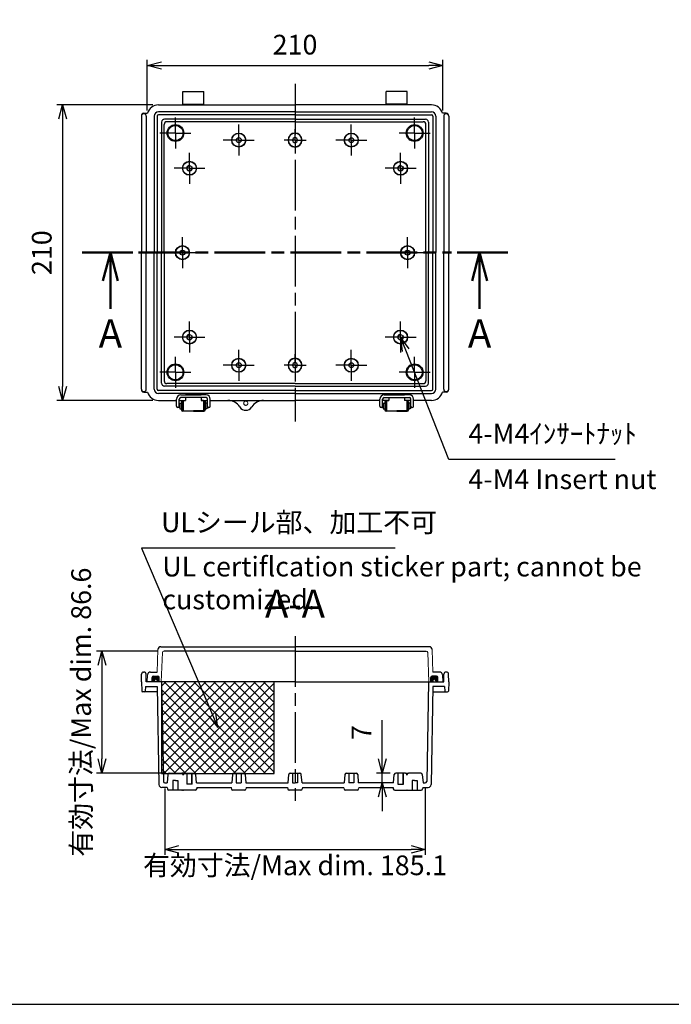
# Model space of a CAD drawing. Units: millimetres. Extents: x -771 to 2503, y 4629 to 5749.
# Drawn here: x 1257 to 1720, y 4629 to 5329 of the extents above; entities that cross this region are included whole.
import ezdxf

# ---------------------------------------------------------------- set-up
doc = ezdxf.new("R2010")
doc.units = ezdxf.units.MM
doc.header["$LTSCALE"] = 3
for name, pattern in [('AM_ISO02W050x2', [3.75, 3, -0.75]), ('AM_ISO08W050', [18, 12, -1.5, 3, -1.5]), ('AM_ISO08W050x2', [9, 6, -0.75, 1.5, -0.75])]:
    doc.linetypes.add(name, pattern=pattern)
for name, color, linetype, lineweight in [('AM_10', 7, 'AM_ISO08W050', 50), ('AM_5', 3, 'Continuous', 25), ('AM_7', 4, 'AM_ISO08W050', 25), ('ｶﾞｽｹｯﾄ', 5, 'Continuous', 50), ('ﾄｯﾌﾟｶﾊﾞｰ', 7, 'Continuous', 25), ('ﾎﾞﾃﾞｨｰ', 2, 'Continuous', 25), ('ﾎﾞﾃﾞｨｰ0', 2, 'AM_ISO02W050x2', 13), ('ﾗｯﾁ', 3, 'Continuous', 25), ('ﾗｯﾁ金具', 6, 'Continuous', 25)]:
    doc.layers.add(name, color=color, linetype=linetype, lineweight=lineweight)
doc.layers.add('ULｼｰﾙ', color=7, linetype='Continuous')
doc.styles.get("Standard").update_dxf_attribs({"font": 'ISOCP.SHX', "bigfont": 'EXTFONT.SHX'})
doc.styles.add('takachi1', font='MS PGothic.ttf', dxfattribs={"height": 2.5})
doc.dimstyles.new('AM_ISO$0', dxfattribs={"dimtxt": 3.5, "dimasz": 2.5, "dimexe": 1, "dimexo": 1, "dimgap": 1.5, "dimtad": 1, "dimdsep": 46, "dimtxsty": 'STANDARD', "dimblk": 'OPEN30', "dimcen": 0, "dimclrd": 3, "dimclre": 3, "dimclrt": 2, "dimadec": 0, "dimazin": 2, "dimtp": 0.1, "dimtm": 0.1, "dimtfac": 0.71, "dimtmove": 0, "dimatfit": 3, "dimldrblk": 'OPEN30', "dimfxl": 1, "dimlwd": -1, "dimlwe": -1, "dimarcsym": 0})

# ---------------------------------------------------------------- blocks, each defined once
blk = doc.blocks.new('_Open30')
at = {"color": 0, "linetype": 'ByBlock', "lineweight": -2}
for p, q in [((-1, 0.268), (0, 0)), ((0, 0), (-1, -0.268)), ((0, 0), (-1, 0))]:
    blk.add_line(p, q, dxfattribs=at)
blk = doc.blocks.new('*D73')
at = {"layer": 'AM_5', "color": 3}
for p, q in [((1347.7, 5264.3), (1347.7, 5300.3)), ((1557.7, 5264.3), (1557.7, 5300.3)), ((1357.7, 5296.3), (1547.7, 5296.3))]:
    blk.add_line(p, q, dxfattribs=at)
at = {"layer": 'Defpoints', "color": 0}
for p in [(1557.7, 5296.3), (1347.7, 5260.3), (1557.7, 5260.3)]:
    blk.add_point(p, dxfattribs=at)
at = {"layer": 'AM_5', "color": 3, "xscale": 10, "yscale": 10, "zscale": 10, "rotation": 180}
blk.add_blockref('_Open30', (1347.7, 5296.3), dxfattribs=at)
at = {"layer": 'AM_5', "color": 3, "xscale": 10, "yscale": 10, "zscale": 10}
blk.add_blockref('_Open30', (1557.7, 5296.3), dxfattribs=at)
at = {"layer": 'AM_5', "color": 2, "insert": (1452.7, 5309.3), "char_height": 14, "attachment_point": 5}
blk.add_mtext('210', dxfattribs=at)
blk = doc.blocks.new('*D74')
at = {"layer": 'AM_5', "color": 3}
for p, q in [((1351.7, 5268.3), (1283.5, 5268.3)), ((1287.5, 5258.3), (1287.5, 5068.3)), ((1351.7, 5058.3), (1283.5, 5058.3))]:
    blk.add_line(p, q, dxfattribs=at)
at = {"layer": 'Defpoints', "color": 0}
for p in [(1355.7, 5268.3), (1287.5, 5058.3), (1355.7, 5058.3)]:
    blk.add_point(p, dxfattribs=at)
at = {"layer": 'AM_5', "color": 3, "xscale": 10, "yscale": 10, "zscale": 10}
for p, rotation in [((1287.5, 5268.3), 90), ((1287.5, 5058.3), 270)]:
    blk.add_blockref('_Open30', p, dxfattribs=dict(at, rotation=rotation))
at = {"layer": 'AM_5', "color": 2, "insert": (1274.5, 5163.3), "char_height": 14, "attachment_point": 5, "rotation": 90}
blk.add_mtext('210', dxfattribs=at)
blk = doc.blocks.new('*D58')
at = {"layer": 'AM_5', "color": 3}
for p, q in [((1360.14, 4782.5), (1360.14, 4735.3)), ((1545.27, 4782.5), (1545.27, 4735.3)), ((1370.14, 4739.3), (1535.27, 4739.3))]:
    blk.add_line(p, q, dxfattribs=at)
at = {"layer": 'Defpoints', "color": 0}
for p in [(1360.14, 4786.5), (1545.27, 4786.5), (1545.27, 4739.3)]:
    blk.add_point(p, dxfattribs=at)
at = {"layer": 'AM_5', "color": 3, "xscale": 10, "yscale": 10, "zscale": 10, "rotation": 180}
blk.add_blockref('_Open30', (1360.14, 4739.3), dxfattribs=at)
at = {"layer": 'AM_5', "color": 3, "xscale": 10, "yscale": 10, "zscale": 10}
blk.add_blockref('_Open30', (1545.27, 4739.3), dxfattribs=at)
at = {"layer": 'AM_5', "color": 2, "insert": (1452.7, 4726.12), "char_height": 14, "attachment_point": 5}
blk.add_mtext('有効寸法/Max dim. 185.1', dxfattribs=at)
blk = doc.blocks.new('*D59')
at = {"layer": 'AM_5', "color": 3}
for p, q in [((1355.41, 4880.1), (1311.5, 4880.1)), ((1315.5, 4870.1), (1315.5, 4803.5)), ((1359.26, 4793.5), (1311.5, 4793.5))]:
    blk.add_line(p, q, dxfattribs=at)
at = {"layer": 'Defpoints', "color": 0}
for p in [(1359.41, 4880.1), (1315.5, 4793.5), (1363.26, 4793.5)]:
    blk.add_point(p, dxfattribs=at)
at = {"layer": 'AM_5', "color": 3, "xscale": 10, "yscale": 10, "zscale": 10}
for p, rotation in [((1315.5, 4880.1), 90), ((1315.5, 4793.5), 270)]:
    blk.add_blockref('_Open30', p, dxfattribs=dict(at, rotation=rotation))
at = {"layer": 'AM_5', "color": 2, "insert": (1302.5, 4836.8), "char_height": 14, "attachment_point": 5, "rotation": 90}
blk.add_mtext('有効寸法/Max dim. 86.6', dxfattribs=at)
blk = doc.blocks.new('*D60')
at = {"layer": 'AM_5', "color": 3}
for p, q in [((1514.68, 4803.5), (1514.68, 4831.1)), ((1520.26, 4793.5), (1510.68, 4793.5)), ((1514.68, 4786.5), (1514.68, 4793.5)), ((1518.73, 4786.5), (1510.68, 4786.5)), ((1514.68, 4776.5), (1514.68, 4766.5))]:
    blk.add_line(p, q, dxfattribs=at)
at = {"layer": 'Defpoints', "color": 0}
for p in [(1514.68, 4793.5), (1524.26, 4793.5), (1522.73, 4786.5)]:
    blk.add_point(p, dxfattribs=at)
at = {"layer": 'AM_5', "color": 3, "xscale": 10, "yscale": 10, "zscale": 10}
for p, rotation in [((1514.68, 4793.5), 270), ((1514.68, 4786.5), 90)]:
    blk.add_blockref('_Open30', p, dxfattribs=dict(at, rotation=rotation))
at = {"layer": 'AM_5', "color": 2, "insert": (1501.68, 4822.3), "char_height": 14, "attachment_point": 5, "rotation": 90}
blk.add_mtext('7', dxfattribs=at)
blk = doc.blocks.new('TK-A3')
blk.add_lwpolyline([(0, 0), (403, 0), (403, 280), (0, 280)], close=True)
blk = doc.blocks.new('*S133')
at = {"layer": 'AM_10', "color": 7, "linetype": 'AM_ISO08W050'}
for p, q in [((1301.5, 5163.3), (1341.5, 5163.3)), ((1603.9, 5163.3), (1563.9, 5163.3)), ((1321.5, 5143.3), (1321.5, 5123.3)), ((1583.9, 5143.3), (1583.9, 5123.3))]:
    blk.add_line(p, q, dxfattribs=at)
at = {"layer": 'AM_10', "color": 7, "linetype": 'Continuous'}
for p, q in [((1316.15, 5143.3), (1321.5, 5163.3)), ((1321.5, 5143.3), (1321.5, 5163.3)), ((1321.5, 5163.3), (1326.86, 5143.3)), ((1583.9, 5163.3), (1578.55, 5143.3)), ((1583.9, 5143.3), (1583.9, 5163.3)), ((1589.26, 5143.3), (1583.9, 5163.3))]:
    blk.add_line(p, q, dxfattribs=at)
at = {"layer": 'AM_10', "color": 1, "linetype": 'AM_ISO08W050'}
blk.add_line((1341.5, 5163.3), (1563.9, 5163.3), dxfattribs=at)
at = {"layer": 'AM_10', "color": 7, "char_height": 20, "attachment_point": 5}
for s, insert in [('A', (1321.5, 5103.3)), ('A', (1583.9, 5103.3)), ('A-A', (1452.7, 4911.3))]:
    blk.add_mtext(s, dxfattribs=dict(at, insert=insert))
blk = doc.blocks.new('*S135')
at = {"layer": 'AM_5', "color": 3, "linetype": 'Continuous'}
for p, q in [((1531.36, 5093.99), (1527.7, 5103.3)), ((1533.86, 5094.97), (1527.7, 5103.3)), ((1527.7, 5103.3), (1528.87, 5093.01))]:
    blk.add_line(p, q, dxfattribs=at)
at = {"layer": 'AM_5', "color": 3}
for p, q in [((1561.9, 5016.3), (1531.36, 5093.99)), ((1680.2, 5016.3), (1561.9, 5016.3))]:
    blk.add_line(p, q, dxfattribs=at)
at = {"layer": 'AM_5', "color": 2, "insert": (1575.9, 5023.3), "char_height": 14, "attachment_point": 7}
blk.add_mtext('4-M4ｲﾝｻｰﾄﾅｯﾄ', dxfattribs=at)
blk = doc.blocks.new('*S137')
at = {"layer": 'ULｼｰﾙ', "color": 3}
for p, q in [((1523.87, 4953.3), (1343.5, 4953.3)), ((1343.5, 4953.3), (1393.98, 4834.99))]:
    blk.add_line(p, q, dxfattribs=at)
at = {"layer": 'ULｼｰﾙ', "color": 3, "linetype": 'Continuous'}
for p, q in [((1393.98, 4834.99), (1397.9, 4825.8)), ((1397.9, 4825.8), (1396.44, 4836.04)), ((1391.52, 4833.94), (1397.9, 4825.8))]:
    blk.add_line(p, q, dxfattribs=at)
at = {"layer": 'ULｼｰﾙ', "color": 2, "insert": (1357.5, 4960.3), "char_height": 14, "attachment_point": 7}
blk.add_mtext('ULシール部、加工不可', dxfattribs=at)
blk = doc.blocks.new('*S134')
at = {"layer": 'AM_10', "color": 7, "linetype": 'AM_ISO08W050'}
for p, q in [((1301.5, 5163.3), (1341.5, 5163.3)), ((1603.9, 5163.3), (1563.9, 5163.3)), ((1321.5, 5143.3), (1321.5, 5123.3)), ((1583.9, 5143.3), (1583.9, 5123.3))]:
    blk.add_line(p, q, dxfattribs=at)
at = {"layer": 'AM_10', "color": 7, "linetype": 'Continuous'}
for p, q in [((1316.15, 5143.3), (1321.5, 5163.3)), ((1321.5, 5143.3), (1321.5, 5163.3)), ((1321.5, 5163.3), (1326.86, 5143.3)), ((1583.9, 5163.3), (1578.55, 5143.3)), ((1583.9, 5143.3), (1583.9, 5163.3)), ((1589.26, 5143.3), (1583.9, 5163.3))]:
    blk.add_line(p, q, dxfattribs=at)
at = {"layer": 'AM_10', "color": 1, "linetype": 'AM_ISO08W050'}
blk.add_line((1341.5, 5163.3), (1563.9, 5163.3), dxfattribs=at)
at = {"layer": 'AM_10', "color": 7, "char_height": 20, "attachment_point": 5}
for s, insert in [('A', (1321.5, 5103.3)), ('A', (1583.9, 5103.3)), ('A-A', (1452.7, 4911.3))]:
    blk.add_mtext(s, dxfattribs=dict(at, insert=insert))

msp = doc.modelspace()

# ---------------------------------------------------------------- hatches: boundary and pattern name
at = {"layer": 'ULｼｰﾙ'}
h = msp.add_hatch(dxfattribs=at)
h.set_pattern_fill('_USER', color=256, scale=5, angle=45, style=0, double=1, pattern_type=0)
h.set_pattern_definition([(45, (1102.2046, 4373.2953), (-3.535534, 3.535534), []), (135, (1102.2046, 4373.2953), (-3.535534, -3.535534), [])])
h.paths.add_polyline_path([(1437.9, 4858.3), (1357.9, 4858.3), (1357.9, 4793.3), (1437.9, 4793.3)])
at = {"layer": 'ｶﾞｽｹｯﾄ'}
h = msp.add_hatch(color=256, dxfattribs=at)
edge = h.paths.add_edge_path()
edge.add_line((1356.2, 4861.3), (1356.2, 4858.3))
edge.add_line((1356.2, 4858.3), (1354.7, 4858.3))
edge.add_line((1354.7, 4858.3), (1354.7, 4859.3))
edge.add_arc((1353.7, 4859.3), 1, 360, 540)
edge.add_line((1352.7, 4859.3), (1352.7, 4858.3))
edge.add_line((1352.7, 4858.3), (1351.2, 4858.3))
edge.add_line((1351.2, 4858.3), (1351.2, 4861.3))
edge.add_arc((1352.2, 4861.3), 1, 450, 540, ccw=False)
edge.add_line((1352.2, 4862.3), (1355.2, 4862.3))
edge.add_arc((1355.2, 4861.3), 1, 360, 450, ccw=False)
h = msp.add_hatch(color=256, dxfattribs=at)
edge = h.paths.add_edge_path()
edge.add_line((1549.2, 4861.3), (1549.2, 4858.3))
edge.add_line((1549.2, 4858.3), (1550.7, 4858.3))
edge.add_line((1550.7, 4858.3), (1550.7, 4859.3))
edge.add_arc((1551.7, 4859.3), 1, 0, 180, ccw=False)
edge.add_line((1552.7, 4859.3), (1552.7, 4858.3))
edge.add_line((1552.7, 4858.3), (1554.2, 4858.3))
edge.add_line((1554.2, 4858.3), (1554.2, 4861.3))
edge.add_arc((1553.2, 4861.3), 1, 0, 90)
edge.add_line((1553.2, 4862.3), (1550.2, 4862.3))
edge.add_arc((1550.2, 4861.3), 1, 90, 180)

# ---------------------------------------------------------------- linework, layer by layer
at = {"layer": 'AM_7'}
for p, q in [((1452.7, 5283.3), (1452.7, 5043.3)), ((1452.7, 4890.8), (1452.7, 4773.8))]:
    msp.add_line(p, q, dxfattribs=at)
at = {"layer": 'AM_7', "linetype": 'AM_ISO08W050x2'}
for p, q in [((1367.7, 5248.3), (1367.7, 5259.27)), ((1537.7, 5248.3), (1537.7, 5259.27)), ((1367.7, 5248.3), (1356.73, 5248.3)), ((1367.7, 5248.3), (1378.68, 5248.3)), ((1367.7, 5248.3), (1367.7, 5237.32)), ((1412.7, 5243.3), (1412.7, 5254.27)), ((1452.7, 5243.3), (1452.7, 5251.1)), ((1492.7, 5243.3), (1492.7, 5254.27)), ((1537.7, 5248.3), (1526.73, 5248.3)), ((1537.7, 5248.3), (1548.68, 5248.3)), ((1537.7, 5248.3), (1537.7, 5237.32)), ((1412.7, 5243.3), (1401.73, 5243.3)), ((1412.7, 5243.3), (1423.68, 5243.3)), ((1412.7, 5243.3), (1412.7, 5232.32)), ((1452.7, 5243.3), (1444.9, 5243.3)), ((1452.7, 5243.3), (1460.51, 5243.3)), ((1452.7, 5243.3), (1452.7, 5235.49)), ((1492.7, 5243.3), (1481.73, 5243.3)), ((1492.7, 5243.3), (1503.68, 5243.3)), ((1492.7, 5243.3), (1492.7, 5232.32)), ((1377.7, 5223.3), (1377.7, 5234.27)), ((1527.7, 5223.3), (1527.7, 5234.27)), ((1377.7, 5223.3), (1366.73, 5223.3)), ((1377.7, 5223.3), (1388.68, 5223.3)), ((1377.7, 5223.3), (1377.7, 5212.32)), ((1527.7, 5223.3), (1516.73, 5223.3)), ((1527.7, 5223.3), (1538.68, 5223.3)), ((1527.7, 5223.3), (1527.7, 5212.32)), ((1372.7, 5163.3), (1372.7, 5174.27)), ((1532.7, 5163.3), (1532.7, 5174.27)), ((1372.7, 5163.3), (1361.73, 5163.3)), ((1372.7, 5163.3), (1383.68, 5163.3)), ((1372.7, 5163.3), (1372.7, 5152.32)), ((1532.7, 5163.3), (1521.73, 5163.3)), ((1532.7, 5163.3), (1543.68, 5163.3)), ((1532.7, 5163.3), (1532.7, 5152.32)), ((1377.7, 5103.3), (1377.7, 5114.27)), ((1527.7, 5103.3), (1527.7, 5114.27)), ((1377.7, 5103.3), (1366.73, 5103.3)), ((1377.7, 5103.3), (1388.68, 5103.3)), ((1377.7, 5103.3), (1377.7, 5092.32)), ((1527.7, 5103.3), (1516.73, 5103.3)), ((1527.7, 5103.3), (1538.68, 5103.3)), ((1527.7, 5103.3), (1527.7, 5092.32)), ((1412.7, 5083.3), (1412.7, 5094.27)), ((1492.7, 5083.3), (1492.7, 5094.27)), ((1367.7, 5078.29), (1367.7, 5089.27)), ((1452.7, 5083.3), (1452.7, 5091.1)), ((1537.7, 5078.29), (1537.7, 5089.27)), ((1412.7, 5083.3), (1401.73, 5083.3)), ((1412.7, 5083.3), (1423.68, 5083.3)), ((1412.7, 5083.3), (1412.7, 5072.32)), ((1452.7, 5083.3), (1444.9, 5083.3)), ((1452.7, 5083.3), (1460.51, 5083.3)), ((1452.7, 5083.3), (1452.7, 5075.49)), ((1492.7, 5083.3), (1481.73, 5083.3)), ((1492.7, 5083.3), (1503.68, 5083.3)), ((1492.7, 5083.3), (1492.7, 5072.32)), ((1367.7, 5078.29), (1356.73, 5078.29)), ((1367.7, 5078.29), (1378.68, 5078.29)), ((1367.7, 5078.29), (1367.7, 5067.32)), ((1537.7, 5078.29), (1526.73, 5078.29)), ((1537.7, 5078.29), (1548.68, 5078.29)), ((1537.7, 5078.29), (1537.7, 5067.32))]:
    msp.add_line(p, q, dxfattribs=at)
at = {"layer": 'ULｼｰﾙ'}
msp.add_lwpolyline([(1357.9, 4793.3), (1437.9, 4793.3), (1437.9, 4858.3), (1357.9, 4858.3)], close=True, dxfattribs=at)
at = {"layer": 'ﾄｯﾌﾟｶﾊﾞｰ', "lineweight": 0}
for p, q in [((1354.72, 4865.3), (1355.28, 4881.37)), ((1357.68, 4858.3), (1358.41, 4879.13)), ((1547.73, 4858.3), (1547, 4879.13)), ((1550.69, 4865.3), (1550.13, 4881.37)), ((1347.7, 4858.3), (1347.97, 4863.4)), ((1557.7, 4858.3), (1557.44, 4863.4))]:
    msp.add_line(p, q, dxfattribs=at)
at = {"layer": 'ﾄｯﾌﾟｶﾊﾞｰ'}
for p, q in [((1357.28, 4883.3), (1452.7, 4883.3)), ((1452.7, 4880.1), (1359.41, 4880.1)), ((1548.13, 4883.3), (1452.7, 4883.3)), ((1452.7, 4880.1), (1546, 4880.1)), ((1349.97, 4865.3), (1354.72, 4865.3)), ((1555.44, 4865.3), (1550.69, 4865.3)), ((1351.2, 4858.3), (1351.2, 4861.3)), ((1352.2, 4862.3), (1355.2, 4862.3)), ((1356.2, 4858.3), (1356.2, 4861.3)), ((1452.7, 4858.3), (1557.7, 4858.3)), ((1549.2, 4858.3), (1549.2, 4861.3)), ((1553.2, 4862.3), (1550.2, 4862.3)), ((1554.2, 4858.3), (1554.2, 4861.3))]:
    msp.add_line(p, q, dxfattribs=at)
for centre, radius, start, end in [((1357.28, 4881.3), 2, 90, 178), ((1548.13, 4881.3), 2, 2, 90), ((1349.97, 4863.3), 2, 90, 177), ((1555.44, 4863.3), 2, 3, 90), ((1352.2, 4861.3), 1, 90, 180), ((1355.2, 4861.3), 1, 0, 90), ((1550.2, 4861.3), 1, 90, 180), ((1553.2, 4861.3), 1, 0, 90)]:
    msp.add_arc(centre, radius, start, end, dxfattribs=at)
at = {"layer": 'ﾄｯﾌﾟｶﾊﾞｰ', "lineweight": 0}
for centre, start, end in [((1359.41, 4879.1), 90, 178), ((1546, 4879.1), 2, 90)]:
    msp.add_arc(centre, 1, start, end, dxfattribs=at)
at = {"layer": 'ﾎﾞﾃﾞｨｰ'}
for p, q in [((1372.95, 5277.8), (1387.95, 5277.8)), ((1372.95, 5268.3), (1372.95, 5277.8)), ((1387.95, 5268.3), (1387.95, 5277.8)), ((1532.45, 5277.8), (1517.45, 5277.8)), ((1517.45, 5268.3), (1517.45, 5277.8)), ((1532.45, 5268.3), (1532.45, 5277.8)), ((1372.95, 5268.8), (1387.95, 5268.8)), ((1532.45, 5268.8), (1517.45, 5268.8)), ((1345.25, 5262.35), (1347.97, 5262.35)), ((1345.25, 5262.35), (1347.97, 5262.35)), ((1355.7, 5268.3), (1372.95, 5268.3)), ((1452.7, 5263.3), (1355.7, 5263.3)), ((1372.95, 5268.3), (1452.7, 5268.3)), ((1532.45, 5268.3), (1452.7, 5268.3)), ((1452.7, 5263.3), (1549.7, 5263.3)), ((1549.7, 5268.3), (1532.45, 5268.3)), ((1560.15, 5262.35), (1557.44, 5262.35)), ((1560.15, 5262.35), (1557.44, 5262.35)), ((1343.5, 5260.3), (1343.5, 5163.3)), ((1343.5, 5260.3), (1343.5, 5163.3)), ((1347, 5260.3), (1347, 5163.3)), ((1352.7, 5260.3), (1352.7, 5163.3)), ((1354.7, 5260.3), (1354.7, 5163.3)), ((1452.7, 5261.3), (1355.7, 5261.3)), ((1357.9, 5256.1), (1357.9, 5163.3)), ((1452.7, 5258.1), (1359.9, 5258.1)), ((1452.7, 5256.32), (1361.68, 5256.32)), ((1452.7, 5261.3), (1549.7, 5261.3)), ((1452.7, 5258.1), (1545.5, 5258.1)), ((1452.7, 5256.32), (1543.73, 5256.32)), ((1547.5, 5256.1), (1547.5, 5163.3)), ((1550.7, 5260.3), (1550.7, 5163.3)), ((1552.7, 5260.3), (1552.7, 5163.3)), ((1558.4, 5260.3), (1558.4, 5163.3)), ((1561.9, 5260.3), (1561.9, 5163.3)), ((1561.9, 5260.3), (1561.9, 5163.3)), ((1359.68, 5163.3), (1359.68, 5254.32)), ((1545.73, 5163.3), (1545.73, 5254.32)), ((1343.5, 5066.3), (1343.5, 5163.3)), ((1347, 5066.3), (1347, 5163.3)), ((1352.7, 5066.3), (1352.7, 5163.3)), ((1354.7, 5066.3), (1354.7, 5163.3)), ((1357.9, 5070.49), (1357.9, 5163.3)), ((1359.68, 5163.3), (1359.68, 5072.27)), ((1545.73, 5163.3), (1545.73, 5072.27)), ((1547.5, 5070.49), (1547.5, 5163.3)), ((1550.7, 5066.3), (1550.7, 5163.3)), ((1552.7, 5066.3), (1552.7, 5163.3)), ((1558.4, 5066.3), (1558.4, 5163.3)), ((1561.9, 5066.3), (1561.9, 5163.3)), ((1452.7, 5068.49), (1359.9, 5068.49)), ((1452.7, 5070.27), (1361.68, 5070.27)), ((1452.7, 5070.27), (1543.73, 5070.27)), ((1452.7, 5068.49), (1545.5, 5068.49)), ((1345.25, 5064.25), (1347.97, 5064.25)), ((1345.25, 5064.25), (1347.97, 5064.25)), ((1452.7, 5065.3), (1355.7, 5065.3)), ((1452.7, 5063.3), (1355.7, 5063.3)), ((1452.7, 5065.3), (1549.7, 5065.3)), ((1452.7, 5063.3), (1549.7, 5063.3)), ((1560.15, 5064.25), (1557.44, 5064.25)), ((1560.15, 5064.25), (1557.44, 5064.25)), ((1355.7, 5058.3), (1368.45, 5058.3)), ((1370.45, 5058.3), (1374.95, 5058.3)), ((1385.95, 5058.3), (1390.45, 5058.3)), ((1392.45, 5058.3), (1452.7, 5058.3)), ((1512.95, 5058.3), (1452.7, 5058.3)), ((1519.45, 5058.3), (1514.95, 5058.3)), ((1534.95, 5058.3), (1530.45, 5058.3)), ((1549.7, 5058.3), (1536.95, 5058.3)), ((1343.5, 4858.3), (1343.6, 4863.82)), ((1345.1, 4865.3), (1345.41, 4865.3)), ((1347, 4858.3), (1346.91, 4863.82)), ((1558.4, 4858.3), (1558.5, 4863.82)), ((1560.31, 4865.3), (1560, 4865.3)), ((1561.9, 4858.3), (1561.81, 4863.82)), ((1343.5, 4858.3), (1343.73, 4851.78)), ((1452.7, 4858.3), (1347, 4858.3)), ((1354.7, 4859.3), (1354.7, 4858.3)), ((1357.9, 4858.3), (1359.14, 4787.48)), ((1452.7, 4858.3), (1558.4, 4858.3)), ((1547.5, 4858.3), (1546.27, 4787.48)), ((1550.7, 4859.3), (1550.7, 4858.3)), ((1561.9, 4858.3), (1561.68, 4851.78)), ((1354.83, 4851.3), (1344.23, 4851.3)), ((1346.37, 4855.1), (1346.25, 4851.78)), ((1346.37, 4855.1), (1354.76, 4855.1)), ((1354.76, 4855.1), (1355.98, 4785.26)), ((1550.65, 4855.1), (1549.43, 4785.26)), ((1550.58, 4851.3), (1561.18, 4851.3)), ((1559.04, 4855.1), (1550.65, 4855.1)), ((1559.04, 4855.1), (1559.16, 4851.78)), ((1363.26, 4793.5), (1372.15, 4793.5)), ((1374.26, 4793.5), (1372.15, 4793.5)), ((1374.26, 4793.5), (1381.15, 4793.5)), ((1375.95, 4785.5), (1375.95, 4793.5)), ((1379.45, 4785.5), (1379.45, 4793.5)), ((1409.16, 4793.5), (1416.25, 4793.5)), ((1410.95, 4793.5), (1410.95, 4786.5)), ((1414.45, 4793.5), (1414.45, 4786.5)), ((1449.26, 4793.5), (1456.15, 4793.5)), ((1450.95, 4793.5), (1450.95, 4786.5)), ((1454.45, 4793.5), (1454.45, 4786.5)), ((1489.16, 4793.5), (1496.25, 4793.5)), ((1490.95, 4793.5), (1490.95, 4786.5)), ((1494.45, 4793.5), (1494.45, 4786.5)), ((1531.15, 4793.5), (1524.26, 4793.5)), ((1525.95, 4785.5), (1525.95, 4793.5)), ((1529.45, 4785.5), (1529.45, 4793.5)), ((1531.15, 4793.5), (1533.26, 4793.5)), ((1542.15, 4793.5), (1533.26, 4793.5)), ((1360.14, 4786.5), (1361.73, 4786.5)), ((1362.27, 4792.58), (1361.73, 4786.5)), ((1367.7, 4788.3), (1365.95, 4788.3)), ((1365.95, 4788.3), (1365.95, 4781.3)), ((1367.7, 4788.3), (1369.45, 4788.3)), ((1369.45, 4788.3), (1369.45, 4781.3)), ((1373.14, 4792.58), (1373.2, 4791.9)), ((1373.2, 4791.9), (1373.26, 4792.58)), ((1382.68, 4786.5), (1382.15, 4792.58)), ((1382.68, 4786.5), (1407.73, 4786.5)), ((1408.17, 4792.57), (1407.73, 4786.5)), ((1410.95, 4786.5), (1414.45, 4786.5)), ((1417.24, 4792.57), (1417.68, 4786.5)), ((1417.68, 4786.5), (1447.73, 4786.5)), ((1447.73, 4786.5), (1448.26, 4792.58)), ((1450.95, 4786.5), (1452.7, 4786.5)), ((1454.45, 4786.5), (1452.7, 4786.5)), ((1457.68, 4786.5), (1457.15, 4792.58)), ((1457.68, 4786.5), (1487.73, 4786.5)), ((1488.17, 4792.57), (1487.73, 4786.5)), ((1494.45, 4786.5), (1490.95, 4786.5)), ((1497.24, 4792.57), (1497.68, 4786.5)), ((1522.73, 4786.5), (1497.68, 4786.5)), ((1522.73, 4786.5), (1523.26, 4792.58)), ((1532.21, 4791.9), (1532.15, 4792.58)), ((1532.27, 4792.58), (1532.21, 4791.9)), ((1537.7, 4788.31), (1535.95, 4788.31)), ((1535.95, 4788.31), (1535.95, 4781.31)), ((1537.7, 4788.31), (1539.45, 4788.31)), ((1539.45, 4788.31), (1539.45, 4781.31)), ((1543.14, 4792.58), (1543.67, 4786.5)), ((1543.67, 4786.5), (1545.27, 4786.5)), ((1361.95, 4783.3), (1357.98, 4783.3)), ((1361.95, 4783.3), (1362.05, 4782.21)), ((1372.36, 4781.3), (1363.05, 4781.3)), ((1373.55, 4781.3), (1372.36, 4781.3)), ((1381.86, 4781.3), (1373.55, 4781.3)), ((1379.7, 4785.5), (1375.7, 4785.5)), ((1382.95, 4783.3), (1382.86, 4782.21)), ((1382.95, 4783.3), (1407.45, 4783.3)), ((1416.86, 4781.3), (1408.55, 4781.3)), ((1417.95, 4783.3), (1447.45, 4783.3)), ((1447.45, 4783.3), (1447.55, 4782.21)), ((1456.86, 4781.3), (1448.55, 4781.3)), ((1457.95, 4783.3), (1457.86, 4782.21)), ((1457.95, 4783.3), (1487.45, 4783.3)), ((1496.86, 4781.3), (1488.55, 4781.3)), ((1497.95, 4783.3), (1522.45, 4783.3)), ((1522.45, 4783.3), (1522.55, 4782.21)), ((1523.55, 4781.3), (1531.86, 4781.3)), ((1525.7, 4785.5), (1529.7, 4785.5)), ((1531.86, 4781.3), (1533.05, 4781.3)), ((1533.05, 4781.3), (1542.36, 4781.3)), ((1543.45, 4783.3), (1543.36, 4782.21)), ((1543.45, 4783.3), (1547.43, 4783.3))]:
    msp.add_line(p, q, dxfattribs=at)
at = {"layer": 'ﾎﾞﾃﾞｨｰ', "lineweight": 0}
for p, q in [((1407.45, 4783.3), (1407.55, 4782.21)), ((1417.95, 4783.3), (1417.86, 4782.21)), ((1487.45, 4783.3), (1487.55, 4782.21)), ((1497.95, 4783.3), (1497.86, 4782.21))]:
    msp.add_line(p, q, dxfattribs=at)
at = {"layer": 'ﾎﾞﾃﾞｨｰ'}
for centre, radius in [((1367.7, 5248.3), 5.97), ((1367.7, 5248.3), 5.36), ((1412.7, 5243.3), 4.98), ((1412.7, 5243.3), 4.8), ((1492.7, 5243.3), 4.98), ((1492.7, 5243.3), 4.8), ((1537.7, 5248.3), 5.97), ((1537.7, 5248.3), 5.36), ((1412.7, 5243.3), 1.75), ((1492.7, 5243.3), 1.75), ((1377.7, 5223.3), 4.98), ((1377.7, 5223.3), 4.8), ((1527.7, 5223.3), 4.98), ((1527.7, 5223.3), 4.8), ((1377.7, 5223.3), 1.75), ((1527.7, 5223.3), 1.75), ((1372.7, 5163.3), 4.98), ((1372.7, 5163.3), 4.8), ((1372.7, 5163.3), 1.75), ((1532.7, 5163.3), 4.98), ((1532.7, 5163.3), 4.8), ((1532.7, 5163.3), 1.75), ((1377.7, 5103.3), 4.98), ((1377.7, 5103.3), 4.8), ((1527.7, 5103.3), 4.98), ((1527.7, 5103.3), 4.8), ((1377.7, 5103.3), 1.75), ((1527.7, 5103.3), 1.75), ((1412.7, 5083.3), 4.98), ((1412.7, 5083.3), 4.8), ((1492.7, 5083.3), 4.98), ((1492.7, 5083.3), 4.8), ((1367.7, 5078.29), 5.97), ((1367.7, 5078.29), 5.36), ((1412.7, 5083.3), 1.75), ((1492.7, 5083.3), 1.75), ((1537.7, 5078.29), 5.97), ((1537.7, 5078.29), 5.36)]:
    msp.add_circle(centre, radius, dxfattribs=at)
for centre, radius, start, end in [((1345.25, 5260.3), 1.75, 0, 180), ((1345.02, 5260.79), 1.5, 114.81163, 175.59507), ((1345.02, 5260.79), 1.5, 114.81163, 175.59507), ((1345.25, 5260.3), 2.05, 90, 114.81163), ((1345.25, 5260.3), 2.05, 90, 114.81163), ((1355.7, 5260.3), 8, 90, 165.15233), ((1355.7, 5260.3), 3, 90, 180), ((1549.7, 5260.3), 8, 14.84767, 90), ((1549.7, 5260.3), 3, 0, 90), ((1560.15, 5260.3), 1.75, 0, 180), ((1560.15, 5260.3), 2.05, 65.18837, 90), ((1560.15, 5260.3), 2.05, 65.18837, 90), ((1560.39, 5260.79), 1.5, 4.40493, 65.18837), ((1560.39, 5260.79), 1.5, 4.40493, 65.18837), ((1351.5, 5260.3), 8, 175.59507, 180), ((1351.5, 5260.3), 8, 175.59507, 180), ((1355.7, 5260.3), 1, 90, 180), ((1359.9, 5256.1), 2, 90, 180), ((1361.68, 5254.32), 2, 90, 180), ((1543.73, 5254.32), 2, 0, 90), ((1545.5, 5256.1), 2, 0, 90), ((1549.7, 5260.3), 1, 0, 90), ((1553.9, 5260.3), 8, 0, 4.40493), ((1553.9, 5260.3), 8, 0, 4.40493), ((1452.7, 5243.3), 4.98, 90, 270), ((1452.7, 5243.3), 4.8, 90, 270), ((1452.7, 5243.3), 4.98, 270, 90), ((1452.7, 5243.3), 4.8, 270, 90), ((1452.7, 5243.3), 1.75, 90, 270), ((1452.7, 5243.3), 1.75, 270, 90), ((1452.7, 5083.3), 4.98, 90, 270), ((1452.7, 5083.3), 4.8, 90, 270), ((1452.7, 5083.3), 4.98, 270, 90), ((1452.7, 5083.3), 4.8, 270, 90), ((1452.7, 5083.3), 1.75, 90, 270), ((1452.7, 5083.3), 1.75, 270, 90), ((1351.5, 5066.3), 8, 180, 184.40493), ((1351.5, 5066.3), 8, 180, 184.40493), ((1345.25, 5066.3), 1.75, 180, 0), ((1345.02, 5065.8), 1.5, 184.40493, 245.18837), ((1345.02, 5065.8), 1.5, 184.40493, 245.18837), ((1355.7, 5066.3), 3, 180, 270), ((1355.7, 5066.3), 1, 180, 270), ((1359.9, 5070.49), 2, 180, 270), ((1361.68, 5072.27), 2, 180, 270), ((1543.73, 5072.27), 2, 270, 0), ((1545.5, 5070.49), 2, 270, 0), ((1549.7, 5066.3), 1, 270, 0), ((1549.7, 5066.3), 3, 270, 0), ((1560.15, 5066.3), 1.75, 180, 0), ((1560.39, 5065.8), 1.5, 294.81163, 355.59507), ((1560.39, 5065.8), 1.5, 294.81163, 355.59507), ((1553.9, 5066.3), 8, 355.59507, 0), ((1553.9, 5066.3), 8, 355.59507, 0), ((1345.25, 5066.3), 2.05, 245.18837, 270), ((1345.25, 5066.3), 2.05, 245.18837, 270), ((1355.7, 5066.3), 8, 194.84767, 270), ((1549.7, 5066.3), 8, 270, 345.15233), ((1560.15, 5066.3), 2.05, 270, 294.81163), ((1560.15, 5066.3), 2.05, 270, 294.81163), ((1405.02, 5048.3), 10, 32.23095, 90), ((1417.7, 5056.3), 5, 212.23095, 327.76905), ((1430.39, 5048.3), 10, 90, 147.76905), ((1345.1, 4863.8), 1.5, 90, 179), ((1345.41, 4863.8), 1.5, 1, 90), ((1560, 4863.8), 1.5, 90, 179), ((1560.31, 4863.8), 1.5, 1, 90), ((1353.7, 4859.3), 1, 0, 180), ((1551.7, 4859.3), 1, 0, 180), ((1344.23, 4851.8), 0.5, 182, 270), ((1345.75, 4851.8), 0.5, 270, 358), ((1559.66, 4851.8), 0.5, 182, 270), ((1561.18, 4851.8), 0.5, 270, 358), ((1363.26, 4792.5), 1, 90, 175), ((1372.15, 4792.5), 1, 5, 90), ((1374.26, 4792.5), 1, 90, 175), ((1381.15, 4792.5), 1, 5, 90), ((1409.16, 4792.5), 1, 90, 175.89392), ((1416.25, 4792.5), 1, 4.10608, 90), ((1449.26, 4792.5), 1, 90, 175), ((1456.15, 4792.5), 1, 5, 90), ((1489.16, 4792.5), 1, 90, 175.89392), ((1496.25, 4792.5), 1, 4.10608, 90), ((1524.26, 4792.5), 1, 90, 175), ((1531.15, 4792.5), 1, 5, 90), ((1533.26, 4792.5), 1, 90, 175), ((1542.15, 4792.5), 1, 5, 90), ((1360.14, 4787.5), 1, 181, 270), ((1545.27, 4787.5), 1, 270, 359), ((1357.98, 4785.3), 2, 181, 270), ((1363.05, 4782.3), 1, 185, 270), ((1372.36, 4782.3), 1, 270, 306.24992), ((1373.55, 4782.3), 1, 233.75008, 270), ((1381.86, 4782.3), 1, 270, 355), ((1408.55, 4782.3), 1, 185, 270), ((1416.86, 4782.3), 1, 270, 355), ((1448.55, 4782.3), 1, 185, 270), ((1456.86, 4782.3), 1, 270, 355), ((1488.55, 4782.3), 1, 185, 270), ((1496.86, 4782.3), 1, 270, 355), ((1523.55, 4782.3), 1, 185, 270), ((1531.86, 4782.3), 1, 270, 306.24992), ((1533.05, 4782.3), 1, 233.75008, 270), ((1542.36, 4782.3), 1, 270, 355), ((1547.43, 4785.3), 2, 270, 359)]:
    msp.add_arc(centre, radius, start, end, dxfattribs=at)
at = {"layer": 'ﾎﾞﾃﾞｨｰ0'}
for p, q in [((1352.7, 4859.3), (1352.7, 4858.3)), ((1552.7, 4859.3), (1552.7, 4858.3)), ((1375.7, 4785.5), (1375.7, 4793.5)), ((1379.7, 4785.5), (1379.7, 4793.5)), ((1525.7, 4785.5), (1525.7, 4793.5)), ((1529.7, 4785.5), (1529.7, 4793.5))]:
    msp.add_line(p, q, dxfattribs=at)
for centre, radius in [((1377.7, 5223.3), 2), ((1527.7, 5223.3), 2), ((1377.7, 5103.3), 2), ((1527.7, 5103.3), 2), ((1417.7, 5056.3), 1.5)]:
    msp.add_circle(centre, radius, dxfattribs=at)
at = {"layer": 'ﾗｯﾁ'}
for p, q in [((1374.95, 5060.3), (1374.95, 5058.3)), ((1374.96, 5062.3), (1379.54, 5062.3)), ((1385.95, 5062.3), (1381.36, 5062.3)), ((1385.95, 5060.3), (1385.95, 5058.3)), ((1519.45, 5060.3), (1519.45, 5058.3)), ((1519.46, 5062.3), (1524.04, 5062.3)), ((1530.45, 5062.3), (1525.86, 5062.3)), ((1530.45, 5060.3), (1530.45, 5058.3)), ((1373.2, 5058.3), (1374.95, 5058.3)), ((1373.2, 5058.3), (1374.95, 5058.3)), ((1387.7, 5058.3), (1385.95, 5058.3)), ((1387.7, 5058.3), (1385.95, 5058.3)), ((1517.7, 5058.3), (1519.45, 5058.3)), ((1517.7, 5058.3), (1519.45, 5058.3)), ((1532.2, 5058.3), (1530.45, 5058.3)), ((1532.2, 5058.3), (1530.45, 5058.3)), ((1373.2, 5050.8), (1380.45, 5050.8)), ((1387.7, 5050.8), (1380.45, 5050.8)), ((1517.7, 5050.8), (1524.95, 5050.8)), ((1532.2, 5050.8), (1524.95, 5050.8))]:
    msp.add_line(p, q, dxfattribs=at)
for points in [[(1380.45, 5062.3), (1374.95, 5062.3)], [(1380.45, 5062.3), (1385.95, 5062.3)], [(1524.95, 5062.3), (1519.45, 5062.3)], [(1524.95, 5062.3), (1530.45, 5062.3)], [(1373.2, 5058.3), (1373.2, 5050.8)], [(1387.7, 5058.3), (1387.7, 5050.8)], [(1517.7, 5058.3), (1517.7, 5050.8)], [(1532.2, 5058.3), (1532.2, 5050.8)]]:
    msp.add_lwpolyline(points, dxfattribs=at)
at = {"layer": 'ﾗｯﾁ金具'}
for p, q in [((1368.45, 5054.3), (1368.45, 5059.3)), ((1370.45, 5054.3), (1370.45, 5059.3)), ((1371.45, 5062.3), (1380.45, 5062.3)), ((1372.96, 5060.3), (1371.45, 5060.3)), ((1389.45, 5060.3), (1372.96, 5060.3)), ((1389.45, 5062.3), (1380.45, 5062.3)), ((1390.45, 5054.3), (1390.45, 5059.3)), ((1392.45, 5054.3), (1392.45, 5059.3)), ((1512.95, 5054.3), (1512.95, 5059.3)), ((1514.95, 5054.3), (1514.95, 5059.3)), ((1515.95, 5062.3), (1524.95, 5062.3)), ((1515.95, 5060.3), (1532.45, 5060.3)), ((1533.95, 5062.3), (1524.95, 5062.3)), ((1532.45, 5060.3), (1533.95, 5060.3)), ((1534.95, 5054.3), (1534.95, 5059.3)), ((1536.95, 5054.3), (1536.95, 5059.3)), ((1370.95, 5053.3), (1369.45, 5053.3)), ((1370.95, 5055.3), (1370.45, 5055.3)), ((1370.95, 5056.3), (1371.95, 5056.3)), ((1370.95, 5056.3), (1370.95, 5052.3)), ((1370.95, 5052.3), (1371.95, 5052.3)), ((1371.95, 5057.55), (1371.95, 5051.55)), ((1372.95, 5057.55), (1371.95, 5057.55)), ((1372.95, 5057.55), (1372.95, 5051.55)), ((1387.95, 5057.55), (1388.95, 5057.55)), ((1387.95, 5057.55), (1387.95, 5051.55)), ((1388.95, 5057.55), (1388.95, 5051.55)), ((1389.95, 5056.3), (1388.95, 5056.3)), ((1389.95, 5052.3), (1388.95, 5052.3)), ((1389.95, 5056.3), (1389.95, 5052.3)), ((1389.95, 5055.3), (1390.45, 5055.3)), ((1389.95, 5053.3), (1391.45, 5053.3)), ((1515.45, 5053.3), (1513.95, 5053.3)), ((1515.45, 5055.3), (1514.95, 5055.3)), ((1515.45, 5056.3), (1515.45, 5052.3)), ((1515.45, 5056.3), (1516.45, 5056.3)), ((1515.45, 5052.3), (1516.45, 5052.3)), ((1517.45, 5057.55), (1516.45, 5057.55)), ((1516.45, 5057.55), (1516.45, 5051.55)), ((1517.45, 5057.55), (1517.45, 5051.55)), ((1532.45, 5057.55), (1532.45, 5051.55)), ((1532.45, 5057.55), (1533.45, 5057.55)), ((1533.45, 5057.55), (1533.45, 5051.55)), ((1534.45, 5056.3), (1533.45, 5056.3)), ((1534.45, 5052.3), (1533.45, 5052.3)), ((1534.45, 5056.3), (1534.45, 5052.3)), ((1534.45, 5055.3), (1534.95, 5055.3)), ((1534.45, 5053.3), (1535.95, 5053.3)), ((1371.95, 5051.55), (1373.2, 5051.55)), ((1380.45, 5050.55), (1372.95, 5050.55)), ((1380.45, 5050.55), (1387.95, 5050.55)), ((1388.95, 5051.55), (1387.7, 5051.55)), ((1516.45, 5051.55), (1517.7, 5051.55)), ((1524.95, 5050.55), (1517.45, 5050.55)), ((1524.95, 5050.55), (1532.45, 5050.55)), ((1533.45, 5051.55), (1532.2, 5051.55))]:
    msp.add_line(p, q, dxfattribs=at)
for centre, radius, start, end in [((1371.45, 5059.3), 3, 90, 180), ((1371.45, 5059.3), 1, 90, 180), ((1389.45, 5059.3), 3, 0, 90), ((1389.45, 5059.3), 1, 0, 90), ((1515.95, 5059.3), 3, 90.00009, 180.00009), ((1515.95, 5059.3), 1, 90.00009, 180.00009), ((1533.95, 5059.3), 3, 0.00009, 90.00009), ((1533.95, 5059.3), 1, 0.00009, 90.00009), ((1369.45, 5054.3), 1, 180, 270), ((1369.45, 5054.3), 1, 270, 0), ((1391.45, 5054.3), 1, 180, 270), ((1391.45, 5054.3), 1, 270, 0), ((1513.95, 5054.3), 1, 180.00009, 270.00009), ((1513.95, 5054.3), 1, 270.00009, 0.00009), ((1535.95, 5054.3), 1, 180.00009, 270.00009), ((1535.95, 5054.3), 1, 270.00009, 0.00009), ((1372.95, 5051.55), 1, 180, 270), ((1387.95, 5051.55), 1, 270, 0), ((1517.45, 5051.55), 1, 180, 270), ((1532.45, 5051.55), 1, 270, 0)]:
    msp.add_arc(centre, radius, start, end, dxfattribs=at)

# ---------------------------------------------------------------- block references
at = {"lineweight": 0, "xscale": 4, "yscale": 4, "zscale": 4}
msp.add_blockref('TK-A3', (890.92, 4629.18), dxfattribs=at)
at = {"layer": 'AM_10'}
for name in ['*S133', '*S134']:
    msp.add_blockref(name, (0, 0), dxfattribs=at)
at = {"layer": 'AM_5'}
msp.add_blockref('*S135', (0, 0), dxfattribs=at)
at = {"layer": 'ULｼｰﾙ'}
msp.add_blockref('*S137', (0, 0), dxfattribs=at)

# ---------------------------------------------------------------- texts
at = {"layer": 'AM_5', "char_height": 14, "attachment_point": 1, "style": 'takachi1'}
for s, width, insert in [('{\\Fisocp3|c128;\\C2;4-M4 Insert nut}', 138.7308, (1575.88, 5009.3)), ('{\\Fisocp3|c128;\\C2;UL certiflcation sticker part; cannot be customized.}', 433.6536, (1358.38, 4947.22))]:
    msp.add_mtext_dynamic_manual_height_columns(s, width=width, gutter_width=12.5, heights=[0], dxfattribs=dict(at, insert=insert))

# ---------------------------------------------------------------- dimensions: what is measured, and where the dimension line sits
at = {"layer": 'AM_5'}
dim = msp.add_linear_dim(base=(1557.7, 5296.3), p1=(1347.7, 5260.3), p2=(1557.7, 5260.3), dimstyle='AM_ISO$0', override={"dimscale": 4, "dimdec": 1}, dxfattribs=at)
dim.commit()
dim.dimension.update_dxf_attribs({"geometry": '*D73', "text_midpoint": (1452.7, 5309.3)})
for base, p1, p2, picture, middle in [((1287.5, 5058.3), (1355.7, 5268.3), (1355.7, 5058.3), '*D74', (1274.5, 5163.3)), ((1514.68, 4793.5), (1522.73, 4786.5), (1524.26, 4793.5), '*D60', (1501.68, 4822.3))]:
    dim = msp.add_linear_dim(base=base, p1=p1, p2=p2, angle=90, dimstyle='AM_ISO$0', override={"dimscale": 4, "dimdec": 1}, dxfattribs=at)
    dim.commit()
    dim.dimension.update_dxf_attribs({"geometry": picture, "text_midpoint": middle})
dim = msp.add_linear_dim(base=(1315.5, 4793.5), p1=(1359.41, 4880.1), p2=(1363.26, 4793.5), angle=90, text='有効寸法/Max dim. <>', dimstyle='AM_ISO$0', override={"dimscale": 4, "dimdec": 1}, dxfattribs=at)
dim.commit()
dim.dimension.update_dxf_attribs({"geometry": '*D59', "text_midpoint": (1315.5, 4836.8), "dimtype": 160})
dim = msp.add_linear_dim(base=(1545.27, 4739.3), p1=(1360.14, 4786.5), p2=(1545.27, 4786.5), text='有効寸法/Max dim. <>', dimstyle='AM_ISO$0', override={"dimscale": 4, "dimdec": 1, "dimtmove": 2}, dxfattribs=at)
dim.commit()
dim.dimension.update_dxf_attribs({"geometry": '*D58', "text_midpoint": (1452.7, 4726.12), "dimtype": 160})

doc.saveas('drawing.dxf')
